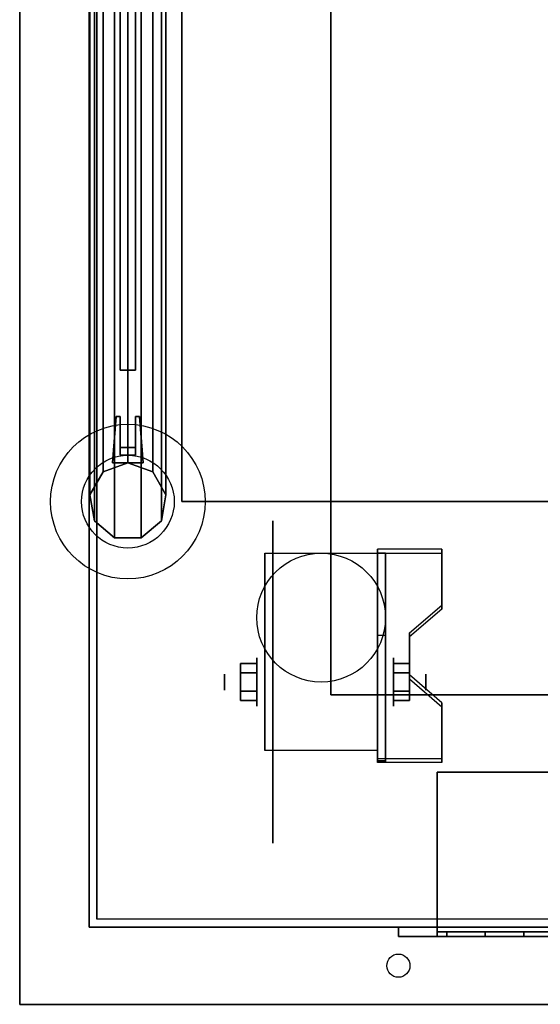
# Model space of a CAD drawing. Extents: x -129 to 129, y -45 to 57.
# Drawn here: x -129 to -122, y 17 to 29 of the extents above; entities that cross this region are included whole.
import ezdxf

# ---------------------------------------------------------------- set-up
doc = ezdxf.new("R2010")
doc.units = 0
for name, color, linetype in [('3D', 254, 'CONTINUOUS'), ('3D-BLACK', 250, 'CONTINUOUS'), ('3D-CART-BODY', 9, 'CONTINUOUS'), ('3D-CART-TRIM', 5, 'CONTINUOUS'), ('3D-FLAT', 7, 'CONTINUOUS'), ('3D-GLASS-EDGE', 251, 'CONTINUOUS'), ('3D-GLASS-FACE', 9, 'CONTINUOUS'), ('3D-NON', 7, 'CONTINUOUS'), ('3D-RED', 1, 'CONTINUOUS'), ('3D-SZG', 45, 'CONTINUOUS'), ('3D-WHITE', 7, 'CONTINUOUS')]:
    doc.layers.add(name, color=color, linetype=linetype)

msp = doc.modelspace()

# ---------------------------------------------------------------- linework, layer by layer
at = {"layer": '3D', "extrusion": (1, 0, 0)}
for centre, radius in [((20.729, 2.083, -125.833), 0.313), ((20.729, 2.083, -126.25), 0.104)]:
    msp.add_circle(centre, radius, dxfattribs=at)
at = {"layer": '3D', "extrusion": (-1, 0, 0)}
for centre, radius in [((-20.729, 2.083, 124.062), 0.313), ((-20.729, 2.083, 123.646), 0.104)]:
    msp.add_circle(centre, radius, dxfattribs=at)
for centre in [(-20.729, 2.083, 125.729), (-20.729, 2.083, 124.271)]:
    msp.add_arc(centre, 0.884, 225, 0, dxfattribs=at)
at = {"layer": '3D'}
for points, invisible_edges in [([(-127.7, 23.562, 33.3), (-127.7, 23.562, 33.7), (-127.65, 24.162, 33.6), (-127.65, 24.162, 33.4)], 5), ([(-127.7, 23.562, 33.7), (-127.65, 24.162, 33.6), (-127.6, 24.162, 33.6), (-127.6, 23.562, 33.7)], 7), ([(-127.7, 23.562, 33.3), (-127.65, 24.162, 33.4), (-127.6, 24.162, 33.4), (-127.6, 23.562, 33.3)], 7), ([(-127.7, 23.562, 46.3), (-127.7, 23.562, 46.7), (-127.65, 24.162, 46.6), (-127.65, 24.162, 46.4)], 5), ([(-127.7, 23.562, 46.7), (-127.65, 24.162, 46.6), (-127.6, 24.162, 46.6), (-127.6, 23.562, 46.7)], 7), ([(-127.7, 23.562, 46.3), (-127.65, 24.162, 46.4), (-127.6, 24.162, 46.4), (-127.6, 23.562, 46.3)], 7), ([(-127.3, 23.562, 33.7), (-127.35, 24.162, 33.6), (-127.4, 24.162, 33.6), (-127.4, 23.562, 33.7)], 7), ([(-127.3, 23.562, 33.3), (-127.35, 24.162, 33.4), (-127.4, 24.162, 33.4), (-127.4, 23.562, 33.3)], 7), ([(-127.3, 23.562, 46.7), (-127.35, 24.162, 46.6), (-127.4, 24.162, 46.6), (-127.4, 23.562, 46.7)], 7), ([(-127.3, 23.562, 46.3), (-127.35, 24.162, 46.4), (-127.4, 24.162, 46.4), (-127.4, 23.562, 46.3)], 7), ([(-127.3, 23.562, 33.3), (-127.3, 23.562, 33.7), (-127.35, 24.162, 33.6), (-127.35, 24.162, 33.4)], 5), ([(-127.3, 23.562, 46.3), (-127.3, 23.562, 46.7), (-127.35, 24.162, 46.6), (-127.35, 24.162, 46.4)], 5), ([(-127.4, 23.562, 33.7), (-127.4, 23.662, 33.683), (-127.6, 23.662, 33.683), (-127.6, 23.562, 33.7)], 13), ([(-127.4, 23.562, 33.3), (-127.4, 23.662, 33.317), (-127.6, 23.662, 33.317), (-127.6, 23.562, 33.3)], 15), ([(-127.4, 23.562, 46.7), (-127.4, 23.662, 46.683), (-127.6, 23.662, 46.683), (-127.6, 23.562, 46.7)], 13), ([(-127.4, 23.562, 46.3), (-127.4, 23.662, 46.317), (-127.6, 23.662, 46.317), (-127.6, 23.562, 46.3)], 15), ([(-124.271, 21.725, 2.35), (-123.438, 21.725, 2.35), (-123.438, 22.447, 1.934), (-124.271, 22.447, 1.934)], 15), ([(-124.271, 21.673, 2.26), (-123.438, 21.673, 2.26), (-123.438, 22.395, 1.843), (-124.271, 22.395, 1.843)], 15), ([(-123.438, 21.725, 2.35), (-124.271, 21.725, 2.35), (-124.271, 21.364, 2.559), (-123.854, 21.364, 2.559)], 15), ([(-123.438, 21.673, 2.26), (-124.271, 21.673, 2.26), (-124.271, 21.312, 2.468), (-123.854, 21.312, 2.468)], 15), ([(-124.271, 20.823, 2.871), (-123.854, 20.823, 2.871), (-123.854, 21.364, 2.559), (-124.271, 21.364, 2.559)], 15), ([(-124.271, 20.771, 2.781), (-123.854, 20.771, 2.781), (-123.854, 21.312, 2.468), (-124.271, 21.312, 2.468)], 15), ([(-123.854, 20.823, 2.871), (-124.271, 20.823, 2.871), (-124.271, 20.462, 3.079), (-123.438, 20.462, 3.079)], 15), ([(-123.854, 20.771, 2.781), (-124.271, 20.771, 2.781), (-124.271, 20.41, 2.989), (-123.438, 20.41, 2.989)], 15), ([(-124.271, 19.741, 3.496), (-123.438, 19.741, 3.496), (-123.438, 20.462, 3.079), (-124.271, 20.462, 3.079)], 15), ([(-124.271, 19.689, 3.406), (-123.438, 19.689, 3.406), (-123.438, 20.41, 2.989), (-124.271, 20.41, 2.989)], 15)]:
    msp.add_3dface(points, dxfattribs=dict(at, invisible_edges=invisible_edges))
for points in [[(-123.438, 22.395, 1.843), (-123.438, 22.447, 1.934), (-124.271, 22.447, 1.934), (-124.271, 22.395, 1.843)], [(-124.271, 19.689, 3.406), (-124.271, 22.395, 1.843), (-124.167, 22.395, 1.843), (-124.167, 19.689, 3.406)], [(-124.271, 22.395, 1.843), (-124.271, 21.333, 1.254), (-124.167, 21.333, 1.254), (-124.167, 22.395, 1.843)], [(-123.854, 21.312, 2.468), (-123.854, 21.364, 2.559), (-123.438, 21.725, 2.35), (-123.438, 21.673, 2.26)], [(-124.271, 19.709, 2.191), (-124.271, 21.333, 1.254), (-124.167, 21.333, 1.254), (-124.167, 19.709, 2.191)], [(-126.042, 20.97, 2.083), (-125.833, 20.97, 2.083), (-125.833, 20.849, 2.292), (-126.042, 20.849, 2.292)], [(-126.042, 20.849, 1.875), (-125.833, 20.849, 1.875), (-125.833, 20.97, 2.083), (-126.042, 20.97, 2.083)], [(-123.854, 20.97, 2.083), (-124.062, 20.97, 2.083), (-124.062, 20.849, 1.875), (-123.854, 20.849, 1.875)], [(-123.854, 20.849, 2.292), (-124.062, 20.849, 2.292), (-124.062, 20.97, 2.083), (-123.854, 20.97, 2.083)], [(-123.438, 20.41, 2.989), (-123.438, 20.462, 3.079), (-123.854, 20.823, 2.871), (-123.854, 20.771, 2.781)], [(-126.042, 20.489, 2.083), (-125.833, 20.489, 2.083), (-125.833, 20.609, 1.875), (-126.042, 20.609, 1.875)], [(-126.042, 20.609, 2.292), (-125.833, 20.609, 2.292), (-125.833, 20.489, 2.083), (-126.042, 20.489, 2.083)], [(-123.854, 20.489, 2.083), (-124.062, 20.489, 2.083), (-124.062, 20.609, 2.292), (-123.854, 20.609, 2.292)], [(-123.854, 20.609, 1.875), (-124.062, 20.609, 1.875), (-124.062, 20.489, 2.083), (-123.854, 20.489, 2.083)], [(-124.271, 19.689, 3.406), (-124.271, 19.741, 3.496), (-123.438, 19.741, 3.496), (-123.438, 19.689, 3.406)], [(-124.271, 19.689, 3.406), (-124.271, 19.709, 2.191), (-124.167, 19.709, 2.191), (-124.167, 19.689, 3.406)]]:
    msp.add_3dface(points, dxfattribs=at)
at = {"layer": '3D-BLACK', "extrusion": (1, 0, 0)}
msp.add_circle((20.729, 2.083, -125.625), 2.083, dxfattribs=at)
at = {"layer": '3D-BLACK'}
for points in [[(-127.9, 17.663, 5), (-127.9, 17.663, 29), (-127.9, 43.462, 29), (-127.9, 43.462, 5)], [(-127.9, 17.663, 5), (-127.9, 43.462, 5), (-70.1, 43.462, 5), (-70.1, 17.663, 5)], [(-123.5, 17.562, 16.5), (-123.5, 17.562, 21), (-123.5, 17.5, 21), (-123.5, 17.5, 16.5)], [(-123.5, 17.562, 21), (-116.5, 17.562, 21), (-116.5, 17.5, 21), (-123.5, 17.5, 21)], [(-123.5, 17.562, 16.5), (-116.5, 17.562, 16.5), (-116.5, 17.5, 16.5), (-123.5, 17.5, 16.5)], [(-123.5, 17.562, 16.5), (-116.5, 17.562, 16.5), (-116.5, 17.562, 21), (-123.5, 17.562, 21)], [(-123.5, 17.5, 16.5), (-116.5, 17.5, 16.5), (-116.5, 17.5, 21), (-123.5, 17.5, 21)]]:
    msp.add_3dface(points, dxfattribs=at)
at = {"layer": '3D-CART-BODY'}
msp.add_3dface([(-128, 42.062, 5.25), (-128, 42.062, 29), (-128, 19.062, 29), (-128, 19.062, 5.25)], dxfattribs=at)
for points, invisible_edges in [([(-71.5, 17.562, 5), (-73.7, 17.562, 5.2), (-111.3, 17.562, 5.2), (-126.5, 17.562, 5)], 7), ([(-126.5, 17.562, 5), (-111.3, 17.562, 5.2), (-111.3, 17.562, 23.3), (-126.5, 17.562, 29)], 15), ([(-126.5, 17.562, 29), (-111.3, 17.562, 23.3), (-73.7, 17.562, 23.3), (-71.5, 17.562, 29)], 7)]:
    msp.add_3dface(points, dxfattribs=dict(at, invisible_edges=invisible_edges))
at = {"layer": '3D-CART-TRIM'}
for points in [[(-128, 42.062, 5), (-128, 42.062, 5.25), (-128, 19.062, 5.25), (-128, 19.062, 5)], [(-128, 19.062, 5), (-128, 19.062, 29), (-128, 17.562, 29), (-128, 17.562, 5)], [(-128, 17.562, 5), (-128, 17.562, 29), (-126.5, 17.562, 29), (-126.5, 17.562, 5)], [(-71.5, 17.562, 5), (-71.5, 17.562, 5.25), (-126.5, 17.562, 5.25), (-126.5, 17.562, 5)], [(-124, 17.438, 21.5), (-124, 17.562, 21.5), (-124, 17.562, 16), (-124, 17.438, 16)], [(-124, 17.562, 21.5), (-123.5, 17.562, 21), (-123.5, 17.562, 16.5), (-124, 17.562, 16)], [(-116, 17.438, 21.5), (-116, 17.562, 21.5), (-124, 17.562, 21.5), (-124, 17.438, 21.5)], [(-116, 17.562, 21.5), (-116.5, 17.562, 21), (-123.5, 17.562, 21), (-124, 17.562, 21.5)], [(-124, 17.438, 16), (-124, 17.562, 16), (-116, 17.562, 16), (-116, 17.438, 16)], [(-124, 17.562, 16), (-123.5, 17.562, 16.5), (-116.5, 17.562, 16.5), (-116, 17.562, 16)], [(-123.5, 17.562, 21), (-123.5, 17.438, 21), (-123.5, 17.438, 16.5), (-123.5, 17.562, 16.5)], [(-116.5, 17.562, 21), (-116.5, 17.438, 21), (-123.5, 17.438, 21), (-123.5, 17.562, 21)], [(-123.5, 17.562, 16.5), (-123.5, 17.438, 16.5), (-116.5, 17.438, 16.5), (-116.5, 17.562, 16.5)], [(-123.5, 17.438, 21), (-124, 17.438, 21.5), (-124, 17.438, 16), (-123.5, 17.438, 16.5)], [(-116.5, 17.438, 21), (-116, 17.438, 21.5), (-124, 17.438, 21.5), (-123.5, 17.438, 21)], [(-123.5, 17.438, 16.5), (-124, 17.438, 16), (-116, 17.438, 16), (-116.5, 17.438, 16.5)]]:
    msp.add_3dface(points, dxfattribs=at)
at = {"layer": '3D-FLAT'}
for centre, radius in [((-125, 21.562, 4.792), 0.833), ((-124, 17.062, 29), 0.15)]:
    msp.add_circle(centre, radius, dxfattribs=at)
at = {"layer": '3D-FLAT', "invisible_edges": 7}
for points in [[(-128.9, 44.562, 30), (-124.875, 40.562, 30), (-124.875, 20.562, 30), (-128.9, 16.562, 30)], [(-128.9, 16.562, 30), (-124.875, 20.562, 30), (-73.125, 20.562, 30), (-69.1, 16.562, 30)]]:
    msp.add_3dface(points, dxfattribs=at)
at = {"layer": '3D-FLAT'}
for points in [[(-124.875, 20.562, 24), (-112.875, 20.562, 24), (-112.875, 40.562, 24), (-124.875, 40.562, 24)], [(-124.271, 19.845, 4.792), (-125.729, 19.845, 4.792), (-125.729, 22.396, 4.792), (-124.271, 22.396, 4.792)], [(-126.042, 20.849, 2.292), (-125.833, 20.849, 2.292), (-125.833, 20.609, 2.292), (-126.042, 20.609, 2.292)], [(-126.042, 20.609, 1.875), (-125.833, 20.609, 1.875), (-125.833, 20.849, 1.875), (-126.042, 20.849, 1.875)], [(-123.854, 20.609, 2.292), (-124.062, 20.609, 2.292), (-124.062, 20.849, 2.292), (-123.854, 20.849, 2.292)], [(-123.854, 20.849, 1.875), (-124.062, 20.849, 1.875), (-124.062, 20.609, 1.875), (-123.854, 20.609, 1.875)], [(-116.5, 17.562, 21), (-123.5, 17.562, 21), (-123.5, 19.562, 21), (-116.5, 19.562, 21)], [(-116.5, 17.562, 16.5), (-123.5, 17.562, 16.5), (-123.5, 19.562, 16.5), (-116.5, 19.562, 16.5)]]:
    msp.add_3dface(points, dxfattribs=at)
at = {"layer": '3D-GLASS-EDGE'}
for points in [[(-126.8, 43.062, 49.6), (-126.8, 43.062, 49.4), (-126.8, 23.062, 49.4), (-126.8, 23.062, 49.6)], [(-127.6, 24.763, 49.5), (-127.4, 24.763, 49.5), (-127.4, 42.362, 49.5), (-127.6, 42.362, 49.5)], [(-127.6, 42.362, 31), (-127.4, 42.362, 31), (-127.4, 24.763, 31), (-127.6, 24.763, 31)], [(-127.6, 23.763, 31), (-127.4, 23.763, 31), (-127.4, 23.763, 49.5), (-127.6, 23.763, 49.5)], [(-126.8, 23.062, 49.6), (-126.8, 23.062, 49.4), (-71.2, 23.062, 49.4), (-71.2, 23.062, 49.6)]]:
    msp.add_3dface(points, dxfattribs=at)
at = {"layer": '3D-GLASS-FACE'}
for points in [[(-126.8, 23.062, 49.6), (-71.2, 23.062, 49.6), (-71.2, 43.062, 49.6), (-126.8, 43.062, 49.6)], [(-126.8, 23.062, 49.4), (-71.2, 23.062, 49.4), (-71.2, 43.062, 49.4), (-126.8, 43.062, 49.4)], [(-127.6, 24.763, 49.5), (-127.6, 42.362, 49.5), (-127.6, 42.362, 31), (-127.6, 24.763, 31)], [(-127.4, 24.763, 49.5), (-127.4, 42.362, 49.5), (-127.4, 42.362, 31), (-127.4, 24.763, 31)]]:
    msp.add_3dface(points, dxfattribs=at)
at = {"layer": '3D-NON'}
for points in [[(-124.875, 40.562, 24), (-124.875, 40.562, 30), (-124.875, 20.562, 30), (-124.875, 20.562, 24)], [(-127.6, 24.162, 33.6), (-127.6, 23.662, 33.683), (-127.6, 23.662, 33.317), (-127.6, 24.162, 33.4)], [(-127.6, 24.162, 46.6), (-127.6, 23.662, 46.683), (-127.6, 23.662, 46.317), (-127.6, 24.162, 46.4)], [(-127.4, 24.162, 33.6), (-127.4, 23.662, 33.683), (-127.4, 23.662, 33.317), (-127.4, 24.162, 33.4)], [(-127.4, 24.162, 46.6), (-127.4, 23.662, 46.683), (-127.4, 23.662, 46.317), (-127.4, 24.162, 46.4)], [(-127.7, 23.562, 33.3), (-127.7, 23.562, 33.7), (-127.3, 23.562, 33.7), (-127.3, 23.562, 33.3)], [(-127.7, 23.562, 46.3), (-127.7, 23.562, 46.7), (-127.3, 23.562, 46.7), (-127.3, 23.562, 46.3)], [(-124.271, 19.689, 3.406), (-124.271, 19.741, 3.496), (-124.271, 22.447, 1.934), (-124.271, 22.395, 1.843)], [(-123.438, 21.673, 2.26), (-123.438, 21.725, 2.35), (-123.438, 22.447, 1.934), (-123.438, 22.395, 1.843)], [(-125.729, 22.396, 4.792), (-125.729, 22.396, 4.792), (-125.729, 21.354, 1.458)], [(-124.271, 22.396, 4.792), (-124.271, 22.396, 4.792), (-124.271, 21.354, 1.458)], [(-124.271, 19.689, 3.406), (-124.271, 19.709, 2.191), (-124.271, 21.333, 1.254), (-124.271, 22.395, 1.843)], [(-124.167, 19.689, 3.406), (-124.167, 19.709, 2.191), (-124.167, 21.333, 1.254), (-124.167, 22.395, 1.843)], [(-123.854, 20.771, 2.781), (-123.854, 20.823, 2.871), (-123.854, 21.364, 2.559), (-123.854, 21.312, 2.468)], [(-124.875, 20.562, 24), (-124.875, 20.562, 30), (-112.875, 20.562, 30), (-112.875, 20.562, 24)], [(-123.438, 19.689, 3.406), (-123.438, 19.741, 3.496), (-123.438, 20.462, 3.079), (-123.438, 20.41, 2.989)], [(-125.729, 19.845, 2.083), (-125.729, 19.845, 2.083), (-125.729, 19.845, 4.792)], [(-124.271, 19.845, 2.083), (-124.271, 19.845, 2.083), (-124.271, 19.845, 4.792)], [(-116.5, 19.562, 16.5), (-123.5, 19.562, 16.5), (-123.5, 19.562, 21), (-116.5, 19.562, 21)], [(-123.5, 17.562, 16.5), (-123.5, 19.562, 16.5), (-123.5, 19.562, 21), (-123.5, 17.562, 21)], [(-116.5, 17.562, 16.5), (-123.5, 17.562, 16.5), (-123.5, 17.562, 21), (-116.5, 17.562, 21)], [(-128.9, 16.562, 30), (-128.9, 16.562, 29), (-69.1, 16.562, 29), (-69.1, 16.562, 30)]]:
    msp.add_3dface(points, dxfattribs=at)
for points, invisible_edges in [([(-128.9, 30.562, 29), (-128.9, 17.274, 29.288), (-128.9, 17.34, 29.385), (-128.9, 17.363, 29.5)], 9), ([(-128.9, 30.562, 29), (-128.9, 17.062, 29.2), (-128.9, 17.178, 29.223), (-128.9, 17.274, 29.288)], 9), ([(-128.9, 30.562, 30), (-128.9, 17.274, 29.712), (-128.9, 17.178, 29.777), (-128.9, 17.062, 29.8)], 9), ([(-128.9, 30.562, 30), (-128.9, 17.363, 29.5), (-128.9, 17.34, 29.615), (-128.9, 17.274, 29.712)], 9), ([(-128.9, 30.562, 29), (-128.9, 17.363, 29.5), (-128.9, 17.363, 29.5), (-128.9, 30.562, 30)], 15), ([(-128.9, 16.562, 29), (-128.9, 17.062, 29.2), (-128.9, 17.062, 29.2), (-128.9, 30.562, 29)], 7), ([(-128.9, 30.562, 30), (-128.9, 17.062, 29.8), (-128.9, 17.062, 29.8), (-128.9, 16.562, 30)], 7), ([(-127.65, 24.162, 33.4), (-127.65, 24.162, 33.6), (-127.6, 24.162, 33.6), (-127.6, 24.162, 33.4)], 4), ([(-127.65, 24.162, 46.4), (-127.65, 24.162, 46.6), (-127.6, 24.162, 46.6), (-127.6, 24.162, 46.4)], 4), ([(-127.4, 24.162, 33.4), (-127.4, 24.162, 33.6), (-127.35, 24.162, 33.6), (-127.35, 24.162, 33.4)], 1), ([(-127.4, 24.162, 46.4), (-127.4, 24.162, 46.6), (-127.35, 24.162, 46.6), (-127.35, 24.162, 46.4)], 1), ([(-127.4, 23.662, 33.317), (-127.4, 23.662, 33.683), (-127.6, 23.662, 33.683), (-127.6, 23.662, 33.317)], 7), ([(-127.4, 23.662, 46.317), (-127.4, 23.662, 46.683), (-127.6, 23.662, 46.683), (-127.6, 23.662, 46.317)], 7), ([(-125.729, 21.624, 4.792), (-125.729, 22.396, 4.792), (-125.729, 21.354, 1.458), (-125.729, 21.067, 1.267)], 15), ([(-124.271, 21.624, 4.792), (-124.271, 22.396, 4.792), (-124.271, 21.354, 1.458), (-124.271, 21.067, 1.267)], 15), ([(-125.729, 21.268, 4.792), (-125.729, 21.624, 4.792), (-125.729, 21.067, 1.267), (-125.729, 20.729, 1.199)], 15), ([(-124.271, 21.268, 4.792), (-124.271, 21.624, 4.792), (-124.271, 21.067, 1.267), (-124.271, 20.729, 1.199)], 15), ([(-125.729, 20.912, 4.792), (-125.729, 21.268, 4.792), (-125.729, 20.729, 1.199), (-125.729, 20.391, 1.267)], 15), ([(-124.271, 20.912, 4.792), (-124.271, 21.268, 4.792), (-124.271, 20.729, 1.199), (-124.271, 20.391, 1.267)], 15), ([(-125.729, 20.557, 4.792), (-125.729, 20.912, 4.792), (-125.729, 20.391, 1.267), (-125.729, 20.104, 1.458)], 15), ([(-124.271, 20.557, 4.792), (-124.271, 20.912, 4.792), (-124.271, 20.391, 1.267), (-124.271, 20.104, 1.458)], 15), ([(-125.729, 20.201, 4.792), (-125.729, 20.557, 4.792), (-125.729, 20.104, 1.458), (-125.729, 19.913, 1.745)], 15), ([(-124.271, 20.201, 4.792), (-124.271, 20.557, 4.792), (-124.271, 20.104, 1.458), (-124.271, 19.913, 1.745)], 15), ([(-125.729, 19.845, 4.792), (-125.729, 20.201, 4.792), (-125.729, 19.913, 1.745), (-125.729, 19.845, 2.083)], 15), ([(-124.271, 19.845, 4.792), (-124.271, 20.201, 4.792), (-124.271, 19.913, 1.745), (-124.271, 19.845, 2.083)], 15), ([(-128.9, 16.562, 29), (-128.9, 16.851, 29.288), (-128.9, 16.947, 29.223), (-128.9, 17.062, 29.2)], 9), ([(-128.9, 16.562, 30), (-128.9, 17.062, 29.8), (-128.9, 16.947, 29.777), (-128.9, 16.851, 29.712)], 9), ([(-128.9, 16.562, 29), (-128.9, 16.762, 29.5), (-128.9, 16.785, 29.385), (-128.9, 16.851, 29.288)], 9), ([(-128.9, 16.562, 30), (-128.9, 16.851, 29.712), (-128.9, 16.785, 29.615), (-128.9, 16.762, 29.5)], 9), ([(-128.9, 16.562, 30), (-128.9, 16.762, 29.5), (-128.9, 16.762, 29.5), (-128.9, 16.562, 29)], 15)]:
    msp.add_3dface(points, dxfattribs=dict(at, invisible_edges=invisible_edges))
at = {"layer": '3D-RED', "extrusion": (0, -1, 0)}
msp.add_circle((-122.5, 18.375, -17.438), 0.0625, dxfattribs=at)
at = {"layer": '3D-SZG'}
for centre, radius in [((-127.5, 23.062, 30.2), 1), ((-127.5, 23.062, 31), 0.6)]:
    msp.add_circle(centre, radius, dxfattribs=at)
for points in [[(-127.671, 22.593, 49.97), (-127.933, 22.812, 49.75), (-127.933, 43.312, 49.75), (-127.671, 43.532, 49.97)], [(-127.329, 22.593, 49.97), (-127.671, 22.593, 49.97), (-127.671, 43.532, 49.97), (-127.329, 43.532, 49.97)], [(-127.067, 22.812, 49.75), (-127.329, 22.593, 49.97), (-127.329, 43.532, 49.97), (-127.067, 43.312, 49.75)], [(-127.933, 22.812, 49.75), (-127.992, 23.149, 49.413), (-127.992, 42.976, 49.413), (-127.933, 43.312, 49.75)], [(-127.008, 23.149, 49.413), (-127.067, 22.812, 49.75), (-127.067, 43.312, 49.75), (-127.008, 42.976, 49.413)], [(-127.992, 23.149, 49.413), (-127.821, 23.446, 49.117), (-127.821, 42.679, 49.117), (-127.992, 42.976, 49.413)], [(-127.179, 23.446, 49.117), (-127.008, 23.149, 49.413), (-127.008, 42.976, 49.413), (-127.179, 42.679, 49.117)], [(-127.821, 23.446, 49.117), (-127.5, 23.562, 49), (-127.5, 42.562, 49), (-127.821, 42.679, 49.117)], [(-127.5, 23.562, 49), (-127.179, 23.446, 49.117), (-127.179, 42.679, 49.117), (-127.5, 42.562, 49)], [(-127.821, 23.446, 31), (-127.5, 23.562, 31), (-127.5, 23.562, 49), (-127.821, 23.446, 49.117)], [(-127.5, 23.562, 31), (-127.179, 23.446, 31), (-127.179, 23.446, 49.117), (-127.5, 23.562, 49)], [(-127.992, 23.149, 31), (-127.821, 23.446, 31), (-127.821, 23.446, 49.117), (-127.992, 23.149, 49.413)], [(-127.179, 23.446, 31), (-127.008, 23.149, 31), (-127.008, 23.149, 49.413), (-127.179, 23.446, 49.117)], [(-127.933, 22.812, 31), (-127.992, 23.149, 31), (-127.992, 23.149, 49.413), (-127.933, 22.812, 49.75)], [(-127.008, 23.149, 31), (-127.067, 22.812, 31), (-127.067, 22.812, 49.75), (-127.008, 23.149, 49.413)], [(-127.671, 22.593, 31), (-127.933, 22.812, 31), (-127.933, 22.812, 49.75), (-127.671, 22.593, 49.97)], [(-127.067, 22.812, 31), (-127.329, 22.593, 31), (-127.329, 22.593, 49.97), (-127.067, 22.812, 49.75)], [(-127.329, 22.593, 31), (-127.671, 22.593, 31), (-127.671, 22.593, 49.97), (-127.329, 22.593, 49.97)]]:
    msp.add_3dface(points, dxfattribs=at)
at = {"layer": '3D-WHITE', "extrusion": (0, -1, 0)}
for centre, radius, start, end in [((-122.251, 19.75, -17.438), 0.499, 180, 191.7009), ((-122.251, 19.75, -17.438), 0.499, 168.2991, 180), ((-122.436, 19.712, -17.438), 0.31, 191.7009, 206.5651), ((-122.436, 19.788, -17.438), 0.31, 153.4349, 168.2991), ((-122.553, 19.654, -17.438), 0.18, 206.5651, 230.3607), ((-122.553, 19.846, -17.438), 0.18, 129.6393, 153.4349), ((-122.625, 19.566, -17.438), 0.0664, 230.3607, 270), ((-122.625, 19.934, -17.438), 0.0664, 90, 129.6393), ((-122.625, 19.934, -17.438), 0.0664, 50.3607, 90), ((-122.625, 19.566, -17.438), 0.0664, 270, 309.6393), ((-122.697, 19.846, -17.438), 0.18, 26.5651, 50.3607), ((-122.697, 19.654, -17.438), 0.18, 309.6393, 333.4349), ((-122.814, 19.788, -17.438), 0.31, 11.7009, 26.5651), ((-122.814, 19.712, -17.438), 0.31, 333.4349, 348.2991), ((-122.999, 19.75, -17.438), 0.499, 0, 11.7009), ((-122.999, 19.75, -17.438), 0.499, 348.2991, 0)]:
    msp.add_arc(centre, radius, start, end, dxfattribs=at)
at = {"layer": '3D-WHITE'}
for points in [[(-123.375, 17.5, 17.75), (-123.375, 17.5, 18), (-123.375, 17.438, 18), (-123.375, 17.438, 17.75)], [(-123.375, 17.5, 18), (-122.375, 17.5, 18), (-122.375, 17.438, 18), (-123.375, 17.438, 18)], [(-123.375, 17.5, 17.75), (-122.375, 17.5, 17.75), (-122.375, 17.438, 17.75), (-123.375, 17.438, 17.75)], [(-123.375, 17.5, 17.75), (-122.375, 17.5, 17.75), (-122.375, 17.5, 18), (-123.375, 17.5, 18)], [(-123.375, 17.5, 17.75), (-123.375, 17.5, 17.75), (-123.375, 17.438, 17.75)], [(-123.375, 17.5, 17.75), (-122.375, 17.5, 17.75), (-122.375, 17.438, 17.75), (-123.375, 17.438, 17.75)], [(-123.375, 17.5, 17.75), (-122.875, 17.5, 17.5), (-122.875, 17.438, 17.5), (-123.375, 17.438, 17.75)], [(-123.375, 17.5, 17.75), (-122.875, 17.5, 17.5), (-122.375, 17.5, 17.75), (-123.375, 17.5, 17.75)], [(-122.875, 17.5, 17.5), (-122.375, 17.5, 17.75), (-122.375, 17.438, 17.75), (-122.875, 17.438, 17.5)], [(-122.375, 17.5, 17.75), (-122.375, 17.5, 18), (-122.375, 17.438, 18), (-122.375, 17.438, 17.75)], [(-123.375, 17.438, 17.75), (-122.375, 17.438, 17.75), (-122.375, 17.438, 18), (-123.375, 17.438, 18)], [(-123.375, 17.438, 17.75), (-122.875, 17.438, 17.5), (-122.375, 17.438, 17.75), (-123.375, 17.438, 17.75)]]:
    msp.add_3dface(points, dxfattribs=at)
at = {"layer": '3D-WHITE', "invisible_edges": 9}
for points in [[(-122.625, 17.438, 19.75), (-122.75, 17.438, 19.75), (-122.747, 17.438, 19.699), (-122.74, 17.438, 19.649)], [(-122.625, 17.438, 19.75), (-122.74, 17.438, 19.851), (-122.747, 17.438, 19.801), (-122.75, 17.438, 19.75)], [(-122.625, 17.438, 19.75), (-122.74, 17.438, 19.649), (-122.729, 17.438, 19.61), (-122.713, 17.438, 19.573)], [(-122.625, 17.438, 19.75), (-122.713, 17.438, 19.927), (-122.729, 17.438, 19.89), (-122.74, 17.438, 19.851)], [(-122.625, 17.438, 19.75), (-122.713, 17.438, 19.573), (-122.693, 17.438, 19.542), (-122.667, 17.438, 19.515)], [(-122.625, 17.438, 19.75), (-122.667, 17.438, 19.985), (-122.693, 17.438, 19.958), (-122.713, 17.438, 19.927)], [(-122.625, 17.438, 19.75), (-122.667, 17.438, 19.515), (-122.655, 17.438, 19.507), (-122.64, 17.438, 19.502)], [(-122.625, 17.438, 19.75), (-122.64, 17.438, 19.998), (-122.655, 17.438, 19.993), (-122.667, 17.438, 19.985)], [(-122.625, 17.438, 19.75), (-122.64, 17.438, 19.502), (-122.625, 17.438, 19.5), (-122.61, 17.438, 19.502)], [(-122.625, 17.438, 19.75), (-122.61, 17.438, 19.998), (-122.625, 17.438, 20), (-122.64, 17.438, 19.998)], [(-122.625, 17.438, 19.75), (-122.51, 17.438, 19.649), (-122.503, 17.438, 19.699), (-122.5, 17.438, 19.75)], [(-122.625, 17.438, 19.75), (-122.537, 17.438, 19.573), (-122.521, 17.438, 19.61), (-122.51, 17.438, 19.649)], [(-122.625, 17.438, 19.75), (-122.583, 17.438, 19.515), (-122.557, 17.438, 19.542), (-122.537, 17.438, 19.573)], [(-122.625, 17.438, 19.75), (-122.61, 17.438, 19.502), (-122.595, 17.438, 19.507), (-122.583, 17.438, 19.515)], [(-122.625, 17.438, 19.75), (-122.583, 17.438, 19.985), (-122.595, 17.438, 19.993), (-122.61, 17.438, 19.998)], [(-122.625, 17.438, 19.75), (-122.537, 17.438, 19.927), (-122.557, 17.438, 19.958), (-122.583, 17.438, 19.985)], [(-122.625, 17.438, 19.75), (-122.51, 17.438, 19.851), (-122.521, 17.438, 19.89), (-122.537, 17.438, 19.927)], [(-122.625, 17.438, 19.75), (-122.5, 17.438, 19.75), (-122.503, 17.438, 19.801), (-122.51, 17.438, 19.851)]]:
    msp.add_3dface(points, dxfattribs=at)

doc.saveas('drawing.dxf')
